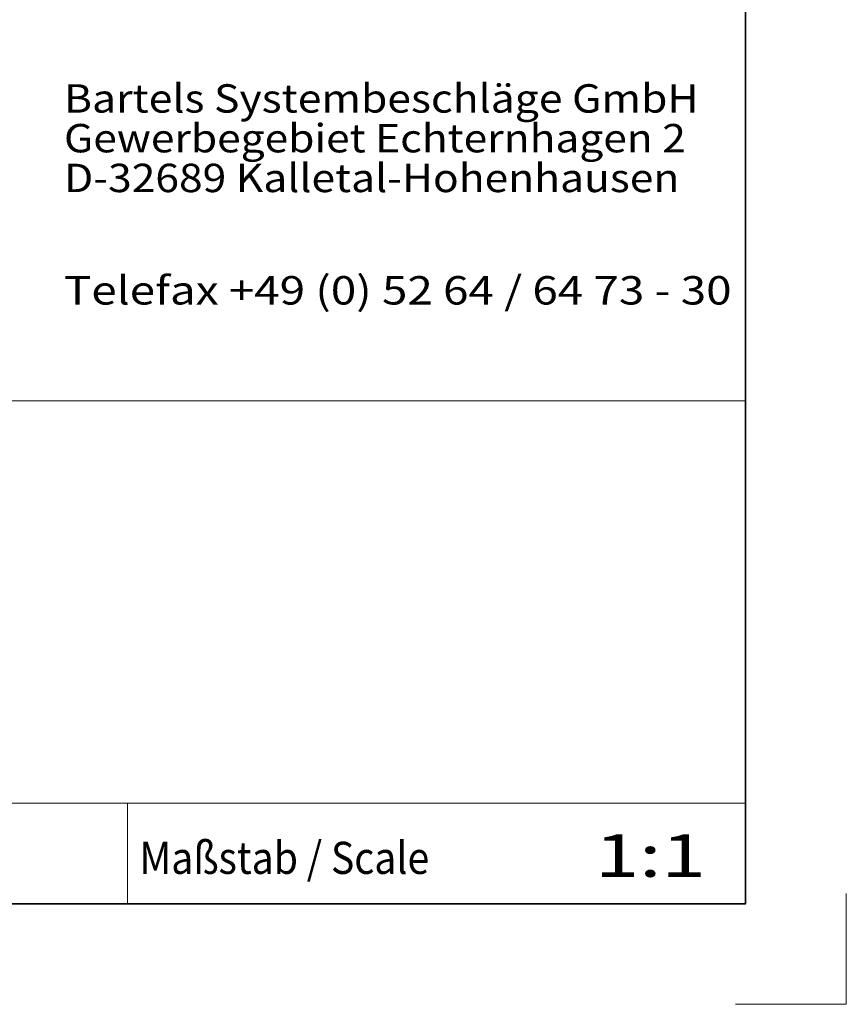
# Model space of a CAD drawing. Units: millimetres. Extents: x 26 to 323, y 127 to 547.
# Drawn here: x 282 to 323, y 127 to 176 of the extents above; entities that cross this region are included whole.
import ezdxf
from ezdxf.enums import TextEntityAlignment as Align

# ---------------------------------------------------------------- set-up
doc = ezdxf.new("R2010")
doc.units = ezdxf.units.MM
doc.header["$LTSCALE"] = 5
doc.linetypes.add('AUSGEZOGEN', pattern=[0])
for name, color, linetype in [('RAHMEN', 18, 'Continuous'), ('RAHMENSCHRIFT', 18, 'Continuous'), ('VERDECKT', 18, 'Continuous')]:
    doc.layers.add(name, color=color, linetype=linetype)
doc.styles.add('Arial', font='arial.ttf')

msp = doc.modelspace()

# ---------------------------------------------------------------- linework, layer by layer
at = {"layer": 'RAHMEN', "color": 18, "linetype": 'AUSGEZOGEN', "lineweight": 18}
for p, q in [((317.708, 157.219), (132.708, 157.219)), ((317.708, 137.219), (132.708, 137.219)), ((287.008, 137.219), (287.008, 132.219))]:
    msp.add_line(p, q, dxfattribs=at)
at = {"layer": 'RAHMEN', "color": 18, "linetype": 'AUSGEZOGEN', "lineweight": 35}
msp.add_lwpolyline([(30.708, 532.219), (317.708, 532.219), (317.708, 132.219), (30.708, 132.219)], close=True, dxfattribs=at)
at = {"layer": 'VERDECKT', "color": 9, "linetype": 'AUSGEZOGEN', "lineweight": 18}
for p, q in [((322.708, 127.219), (322.708, 132.719)), ((317.208, 127.219), (322.708, 127.219))]:
    msp.add_line(p, q, dxfattribs=at)

# ---------------------------------------------------------------- texts
at = {"layer": 'RAHMENSCHRIFT', "color": 18, "linetype": 'AUSGEZOGEN', "lineweight": 18, "style": 'Arial'}
for s, height, width, p, p2 in [('Bartels Systembeschläge GmbH', 1.41111, 1.107244, (283.851, 171.535), (315.364, 171.535)), ('Gewerbegebiet Echternhagen 2', 1.41111, 1.110671, (283.851, 169.56), (314.737, 169.56)), ('D-32689 Kalletal-Hohenhausen', 1.41111, 1.112309, (283.851, 167.584), (314.416, 167.584)), ('Telefax +49 (0) 52 64 / 64 73 - 30', 1.41111, 1.132354, (283.846, 161.998), (317.01, 161.998)), ('Maßstab / Scale', 1.6, 0.892216, (287.596, 133.699), (301.992, 133.699))]:
    msp.add_text(s, height=height, dxfattribs=dict(at, width=width)).set_placement(p, p2, align=Align.FIT)
at = {"layer": 'RAHMENSCHRIFT', "color": 5, "linetype": 'AUSGEZOGEN', "lineweight": 18, "style": 'Arial', "width": 1.342784}
msp.add_text('1:1', height=2.1167, dxfattribs=at).set_placement((310.216, 133.554), (315.73, 133.554), align=Align.FIT)

doc.saveas('drawing.dxf')
